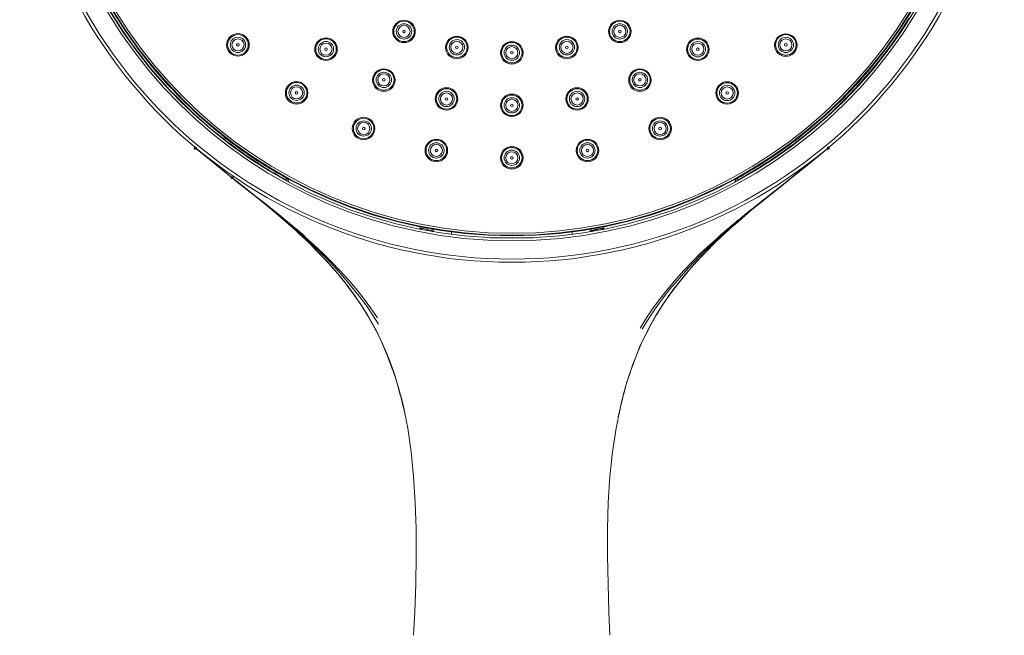
# Model space of a CAD drawing. Units: millimetres. Extents: x 0 to 630, y 0 to 891.
# Drawn here: x 69 to 199, y 458 to 540 of the extents above; entities that cross this region are included whole.
import ezdxf

# ---------------------------------------------------------------- set-up
doc = ezdxf.new("R2010")
doc.units = ezdxf.units.MM
doc.header["$LTSCALE"] = 1.5
doc.layers.add('MODEL', color=7, linetype='Continuous', lineweight=20)

msp = doc.modelspace()

# ---------------------------------------------------------------- hatches: boundary and pattern name
at = {"layer": 'MODEL', "transparency": 33554687}
h = msp.add_hatch(color=256, dxfattribs=at)
h.dxf.hatch_style = 2
h.paths.add_polyline_path([(91.95, 522.51), (91.9, 522.56), (91.87, 522.64), (91.9, 522.72), (91.95, 522.77), (92.06, 522.77), (92.11, 522.72), (92.14, 522.64), (92.11, 522.56), (92.06, 522.51)])
h = msp.add_hatch(color=256, dxfattribs=at)
h.dxf.hatch_style = 2
h.paths.add_polyline_path([(175.49, 522.51), (175.43, 522.56), (175.41, 522.64), (175.43, 522.72), (175.49, 522.77), (175.59, 522.77), (175.64, 522.72), (175.67, 522.64), (175.64, 522.56), (175.59, 522.51)])
h = msp.add_hatch(color=256, dxfattribs=at)
h.dxf.hatch_style = 2
h.paths.add_polyline_path([(96.83, 518.61), (96.77, 518.66), (96.75, 518.74), (96.77, 518.82), (96.83, 518.87), (96.93, 518.87), (96.99, 518.82), (97.01, 518.74), (96.99, 518.66), (96.93, 518.61)])

# ---------------------------------------------------------------- linework, layer by layer
at = {"layer": 'MODEL'}
for p, q in [((80.52, 541.15), (81.55, 539.5)), ((81.55, 539.5), (82.6, 537.88)), ((185.39, 538.53), (186.18, 539.74)), ((184.57, 537.33), (185.39, 538.53)), ((82.6, 537.88), (83.71, 536.28)), ((183.76, 536.15), (184.57, 537.33)), ((83.71, 536.28), (84.89, 534.73)), ((182.89, 534.99), (183.76, 536.15)), ((84.89, 534.73), (86.11, 533.21)), ((181.99, 533.87), (182.89, 534.99)), ((86.11, 533.21), (87.37, 531.74)), ((181.07, 532.74), (181.99, 533.87)), ((87.37, 531.74), (88.66, 530.3)), ((179.17, 530.59), (180.12, 531.66)), ((180.12, 531.66), (181.07, 532.74)), ((88.66, 530.3), (90.03, 528.91)), ((178.17, 529.54), (179.17, 530.59)), ((90.03, 528.91), (91.43, 527.55)), ((177.14, 528.52), (178.17, 529.54)), ((176.12, 527.52), (177.14, 528.52)), ((91.43, 527.55), (92.85, 526.24)), ((173.96, 525.58), (175.04, 526.52)), ((175.04, 526.52), (176.12, 527.52)), ((92.85, 526.24), (94.32, 524.98)), ((172.85, 524.66), (173.96, 525.58)), ((94.32, 524.98), (95.85, 523.77)), ((95.98, 523.95), (95.85, 523.77)), ((96.27, 523.43), (95.85, 523.77)), ((171.72, 523.77), (171.27, 523.43)), ((171.72, 523.77), (171.56, 523.95)), ((171.72, 523.77), (172.85, 524.66)), ((91.87, 522.64), (91.9, 522.72)), ((91.9, 522.72), (91.87, 522.64)), ((91.9, 522.56), (91.87, 522.64)), ((91.87, 522.64), (91.9, 522.57)), ((91.9, 522.72), (91.95, 522.77)), ((91.95, 522.77), (91.9, 522.72)), ((91.9, 522.57), (91.95, 522.51)), ((91.95, 522.51), (91.9, 522.56)), ((91.95, 522.77), (92.06, 522.77)), ((92.06, 522.77), (91.95, 522.77)), ((92.06, 522.51), (91.95, 522.51)), ((91.95, 522.51), (92.06, 522.51)), ((92.01, 522.64), (92.01, 522.67)), ((92.01, 522.67), (94.09, 520.97)), ((94.09, 520.97), (92.01, 522.64)), ((92.06, 522.77), (92.11, 522.72)), ((92.11, 522.72), (92.06, 522.77)), ((92.06, 522.51), (92.11, 522.57)), ((92.11, 522.56), (92.06, 522.51)), ((92.11, 522.72), (92.14, 522.64)), ((92.14, 522.64), (92.11, 522.72)), ((92.14, 522.64), (92.11, 522.56)), ((92.11, 522.57), (92.14, 522.64)), ((175.56, 522.67), (173.48, 520.97)), ((173.48, 520.97), (175.54, 522.64)), ((175.41, 522.64), (175.43, 522.72)), ((175.43, 522.72), (175.41, 522.64)), ((175.43, 522.56), (175.41, 522.64)), ((175.41, 522.64), (175.43, 522.57)), ((175.43, 522.72), (175.49, 522.77)), ((175.49, 522.77), (175.43, 522.72)), ((175.43, 522.57), (175.49, 522.51)), ((175.49, 522.51), (175.43, 522.56)), ((175.49, 522.77), (175.59, 522.77)), ((175.59, 522.77), (175.49, 522.77)), ((175.59, 522.51), (175.49, 522.51)), ((175.49, 522.51), (175.59, 522.51)), ((175.54, 522.64), (175.56, 522.67)), ((175.59, 522.77), (175.64, 522.72)), ((175.64, 522.72), (175.59, 522.77)), ((175.59, 522.51), (175.64, 522.57)), ((175.64, 522.56), (175.59, 522.51)), ((175.64, 522.72), (175.67, 522.64)), ((175.67, 522.64), (175.64, 522.72)), ((175.67, 522.64), (175.64, 522.56)), ((175.64, 522.57), (175.67, 522.64)), ((94.09, 520.97), (96.75, 518.82)), ((96.88, 518.74), (94.09, 520.97)), ((170.66, 518.74), (173.48, 520.97)), ((170.8, 518.82), (173.48, 520.97)), ((96.75, 518.74), (96.77, 518.82)), ((96.77, 518.82), (96.75, 518.74)), ((96.75, 518.82), (96.88, 518.71)), ((96.77, 518.66), (96.75, 518.74)), ((96.75, 518.74), (96.77, 518.66)), ((96.77, 518.82), (96.83, 518.87)), ((96.83, 518.87), (96.77, 518.82)), ((96.83, 518.61), (96.77, 518.66)), ((96.77, 518.66), (96.83, 518.61)), ((96.83, 518.87), (96.93, 518.87)), ((96.93, 518.87), (96.83, 518.87)), ((96.93, 518.61), (96.83, 518.61)), ((96.83, 518.61), (96.93, 518.61)), ((96.88, 518.74), (97.51, 518.24)), ((97.51, 518.24), (96.88, 518.74)), ((96.88, 518.71), (97.49, 518.21)), ((96.93, 518.87), (96.99, 518.82)), ((96.98, 518.82), (96.93, 518.87)), ((96.99, 518.66), (96.93, 518.61)), ((96.93, 518.61), (96.98, 518.66)), ((97.01, 518.74), (96.98, 518.82)), ((96.98, 518.66), (97.01, 518.74)), ((96.99, 518.82), (97.01, 518.74)), ((97.01, 518.74), (96.99, 518.66)), ((103.91, 518.47), (104.02, 518.68)), ((104.18, 518.55), (104.07, 518.63)), ((104.26, 518.42), (104.18, 518.55)), ((163.32, 518.45), (163.42, 518.58)), ((163.42, 518.58), (163.55, 518.68)), ((163.55, 518.68), (163.66, 518.47)), ((170.66, 518.74), (170.06, 518.24)), ((170.06, 518.24), (170.66, 518.74)), ((170.69, 518.71), (170.06, 518.21)), ((170.8, 518.82), (170.69, 518.71)), ((97.49, 518.21), (100.28, 516.01)), ((99.51, 516.67), (97.51, 518.24)), ((103.91, 518.47), (103.91, 518.45)), ((103.99, 518.4), (103.91, 518.47)), ((103.91, 518.45), (103.91, 518.42)), ((104.02, 518.34), (103.91, 518.45)), ((104.04, 518.29), (103.99, 518.4)), ((104.31, 518.29), (104.26, 518.42)), ((104.31, 518.16), (104.31, 518.29)), ((163.24, 518.16), (163.26, 518.32)), ((163.26, 518.32), (163.32, 518.45)), ((163.47, 518.32), (163.66, 518.42)), ((163.53, 518.29), (163.58, 518.4)), ((163.53, 518.32), (163.58, 518.4)), ((163.58, 518.4), (163.66, 518.47)), ((163.58, 518.4), (163.66, 518.45)), ((163.66, 518.42), (163.66, 518.47)), ((170.06, 518.21), (167.29, 516.01)), ((168.06, 516.67), (170.06, 518.24)), ((100.17, 516.14), (99.51, 516.67)), ((100.86, 515.59), (100.17, 516.14)), ((100.28, 516.01), (102.28, 514.36)), ((167.29, 516.01), (165.29, 514.36)), ((167.37, 516.14), (166.69, 515.59)), ((168.06, 516.67), (167.37, 516.14)), ((103.12, 513.73), (100.86, 515.59)), ((103.02, 513.86), (100.86, 515.59)), ((166.71, 515.59), (164.5, 513.83)), ((166.71, 515.59), (164.53, 513.81)), ((102.28, 514.36), (104.26, 512.65)), ((103.89, 513.15), (103.02, 513.86)), ((165.29, 514.36), (163.32, 512.65)), ((104.26, 512.65), (104.52, 512.42)), ((104.52, 512.42), (105.05, 511.97)), ((121.64, 512.1), (121.64, 511.95)), ((121.75, 511.92), (121.64, 512.1)), ((121.9, 511.92), (121.64, 512.1)), ((145.45, 512), (145.64, 512.05)), ((145.9, 512.1), (145.59, 511.89)), ((145.64, 512.05), (145.9, 512.1)), ((145.8, 511.89), (145.9, 512.1)), ((145.93, 511.92), (145.9, 512.1)), ((162.52, 511.97), (163.05, 512.42)), ((163.32, 512.65), (163.05, 512.42)), ((105.05, 511.97), (105.76, 511.29)), ((105.76, 511.29), (106.49, 510.61)), ((107.5, 509.85), (106.39, 510.87)), ((107.65, 509.87), (106.47, 510.95)), ((122.06, 511.84), (121.9, 511.92)), ((122.27, 511.97), (122.56, 511.92)), ((122.56, 511.92), (122.54, 511.76)), ((122.93, 511.82), (122.64, 511.89)), ((123.22, 511.68), (122.93, 511.82)), ((123.41, 511.92), (123.41, 511.61)), ((125.8, 511.55), (125.8, 511.24)), ((130.89, 510.79), (136.66, 510.79)), ((141.74, 511.58), (141.74, 511.24)), ((144.11, 511.92), (144.11, 511.58)), ((145.19, 511.95), (145.01, 511.92)), ((145.03, 511.76), (145.01, 511.92)), ((145.59, 511.89), (145.48, 511.84)), ((161.1, 510.95), (159.92, 509.87)), ((161.18, 510.87), (160, 509.8)), ((161.05, 510.61), (161.79, 511.29)), ((161.79, 511.29), (162.52, 511.97)), ((106.49, 510.61), (107.23, 509.9)), ((107.21, 509.93), (107.26, 509.87)), ((107.23, 509.9), (107.97, 509.14)), ((107.39, 509.74), (107.47, 509.64)), ((107.39, 509.74), (107.47, 509.64)), ((107.47, 509.64), (108.5, 508.62)), ((108.6, 508.77), (107.5, 509.85)), ((108.84, 508.77), (107.65, 509.87)), ((159.92, 509.87), (158.73, 508.8)), ((160, 509.8), (158.86, 508.69)), ((160.07, 509.64), (159.07, 508.62)), ((159.6, 509.14), (160.34, 509.9)), ((160.07, 509.64), (160.18, 509.74)), ((160.18, 509.74), (160.07, 509.64)), ((160.34, 509.9), (161.05, 510.61)), ((107.97, 509.14), (108.71, 508.38)), ((108.5, 508.62), (109.47, 507.57)), ((109.66, 507.7), (108.6, 508.77)), ((108.71, 508.38), (109.44, 507.62)), ((109.97, 507.65), (108.84, 508.77)), ((158.73, 508.8), (157.6, 507.67)), ((158.86, 508.69), (157.76, 507.54)), ((159.07, 508.62), (158.07, 507.57)), ((158.13, 507.62), (158.86, 508.38)), ((158.86, 508.38), (159.6, 509.14)), ((109.44, 507.62), (110.16, 506.81)), ((109.47, 507.57), (110.45, 506.49)), ((110.68, 506.6), (109.66, 507.7)), ((111.08, 506.49), (109.97, 507.65)), ((110.16, 506.81), (110.87, 505.99)), ((157.6, 507.67), (156.49, 506.49)), ((157.76, 507.54), (156.68, 506.39)), ((156.7, 505.99), (157.41, 506.81)), ((158.07, 507.57), (157.12, 506.49)), ((157.41, 506.81), (158.13, 507.62)), ((110.45, 506.49), (111.37, 505.36)), ((111.71, 505.47), (110.68, 506.6)), ((110.87, 505.99), (111.55, 505.16)), ((112.16, 505.31), (111.08, 506.49)), ((156.49, 506.49), (155.41, 505.31)), ((156.68, 506.39), (155.62, 505.18)), ((156.02, 505.16), (156.7, 505.99)), ((157.12, 506.49), (156.2, 505.36)), ((111.37, 505.36), (112.26, 504.24)), ((111.55, 505.16), (112.24, 504.26)), ((112.68, 504.29), (111.71, 505.47)), ((113.19, 504.11), (112.16, 505.31)), ((112.24, 504.26), (112.9, 503.37)), ((112.26, 504.24), (113.11, 503.08)), ((113.61, 503.11), (112.68, 504.29)), ((155.41, 505.31), (154.39, 504.11)), ((155.31, 504.24), (154.44, 503.08)), ((155.62, 505.18), (154.6, 503.98)), ((154.67, 503.37), (155.33, 504.26)), ((156.2, 505.36), (155.31, 504.24)), ((155.33, 504.26), (156.02, 505.16)), ((112.9, 503.37), (113.53, 502.45)), ((113.11, 503.08), (113.92, 501.88)), ((114.19, 502.85), (113.19, 504.11)), ((114.53, 501.9), (113.61, 503.11)), ((154.39, 504.11), (153.38, 502.85)), ((154.6, 503.98), (153.62, 502.72)), ((154.44, 503.08), (153.62, 501.88)), ((154.02, 502.45), (154.67, 503.37)), ((113.53, 502.45), (114.16, 501.51)), ((113.92, 501.88), (114.69, 500.65)), ((115.11, 501.56), (114.19, 502.85)), ((115.37, 500.65), (114.53, 501.9)), ((153.38, 502.85), (152.44, 501.56)), ((153.62, 502.72), (152.7, 501.43)), ((153.62, 501.88), (152.86, 500.65)), ((153.38, 501.51), (154.02, 502.45)), ((114.16, 501.51), (114.77, 500.54)), ((114.69, 500.65), (115.4, 499.41)), ((114.77, 500.54), (115.35, 499.54)), ((116.03, 500.23), (115.11, 501.56)), ((116.19, 499.39), (115.37, 500.65)), ((152.44, 501.56), (151.54, 500.25)), ((152.7, 501.43), (151.83, 500.09)), ((152.86, 500.65), (152.15, 499.41)), ((152.22, 499.54), (152.8, 500.54)), ((152.8, 500.54), (153.38, 501.51)), ((115.35, 499.54), (115.9, 498.5)), ((115.4, 499.41), (116.08, 498.13)), ((151.54, 500.25), (150.7, 498.89)), ((151.83, 500.09), (150.99, 498.76)), ((152.15, 499.41), (151.49, 498.13)), ((151.67, 498.5), (152.22, 499.54)), ((115.9, 498.5), (116.4, 497.45)), ((116.08, 498.13), (116.69, 496.82)), ((151.49, 498.13), (150.86, 496.82)), ((151.14, 497.45), (151.67, 498.5)), ((116.4, 497.45), (116.9, 496.35)), ((116.69, 496.82), (117.27, 495.51)), ((150.86, 496.82), (150.3, 495.51)), ((150.64, 496.35), (151.14, 497.45)), ((116.9, 496.35), (117.37, 495.19)), ((117.27, 495.51), (117.8, 494.17)), ((117.37, 495.19), (117.82, 494.01)), ((149.72, 494.01), (150.17, 495.19)), ((150.3, 495.51), (149.78, 494.14)), ((150.17, 495.19), (150.64, 496.35)), ((117.8, 494.17), (118.27, 492.81)), ((117.82, 494.01), (118.24, 492.83)), ((149.78, 494.14), (149.3, 492.81)), ((149.33, 492.83), (149.72, 494.01)), ((118.24, 492.83), (118.64, 491.6)), ((118.27, 492.81), (118.69, 491.42)), ((149.3, 492.81), (148.88, 491.42)), ((148.93, 491.6), (149.33, 492.83)), ((118.64, 491.6), (118.98, 490.37)), ((118.69, 491.42), (119.06, 490.03)), ((148.88, 491.42), (148.48, 490.03)), ((148.59, 490.37), (148.93, 491.6)), ((118.98, 490.37), (119.09, 489.97)), ((119.09, 489.97), (119.06, 490.03)), ((119.06, 490.03), (119.09, 489.97)), ((119.24, 489.34), (119.09, 489.97)), ((148.46, 489.97), (148.33, 489.34)), ((148.46, 489.97), (148.59, 490.37)), ((148.46, 489.97), (148.48, 490.03)), ((148.48, 490.03), (148.46, 489.97)), ((119.4, 488.66), (119.24, 489.34)), ((119.59, 487.93), (119.4, 488.66)), ((148.14, 488.66), (147.98, 487.93)), ((148.33, 489.34), (148.14, 488.66)), ((119.74, 487.17), (119.59, 487.93)), ((147.98, 487.93), (147.83, 487.17)), ((119.77, 487.06), (119.74, 487.17)), ((119.77, 487.06), (119.82, 486.75)), ((119.82, 486.75), (120.03, 485.67)), ((147.54, 485.67), (147.75, 486.75)), ((147.8, 487.06), (147.75, 486.75)), ((147.83, 487.17), (147.8, 487.06)), ((120.03, 485.67), (120.48, 482.53)), ((147.06, 482.53), (147.54, 485.67)), ((120.48, 482.53), (120.82, 479.28)), ((146.72, 479.28), (147.06, 482.53)), ((120.82, 479.28), (121.04, 475.87)), ((146.51, 475.87), (146.72, 479.28)), ((121.04, 475.87), (121.14, 472.38)), ((146.4, 472.38), (146.51, 475.87)), ((121.14, 472.38), (121.17, 468.79)), ((146.4, 468.79), (146.4, 472.38)), ((121.17, 468.79), (121.09, 465.12)), ((146.48, 465.12), (146.4, 468.79)), ((121.09, 465.12), (120.96, 461.39)), ((146.59, 461.39), (146.48, 465.12)), ((120.96, 461.39), (120.82, 458.33)), ((146.72, 458.33), (146.59, 461.39))]:
    msp.add_line(p, q, dxfattribs=at)
for points in [[(198.77, 572.24), (198.77, 607.95), (169.68, 636.91), (133.8, 636.91), (97.91, 636.91), (68.82, 607.95), (68.82, 572.24), (68.82, 536.52), (97.91, 507.57), (133.8, 507.57), (169.68, 507.57), (198.77, 536.52), (198.77, 572.24)], [(198.35, 572.24), (198.35, 607.72), (169.45, 636.49), (133.8, 636.49), (98.15, 636.49), (69.25, 607.72), (69.25, 572.24), (69.25, 536.75), (98.15, 507.99), (133.8, 507.99), (169.45, 507.99), (198.35, 536.75), (198.35, 572.24)], [(195.93, 572.24), (195.93, 606.39), (168.11, 634.08), (133.8, 634.08), (99.49, 634.08), (71.67, 606.39), (71.67, 572.24), (71.67, 538.09), (99.49, 510.4), (133.8, 510.4), (168.11, 510.4), (195.93, 538.09), (195.93, 572.24)], [(195.61, 572.24), (195.61, 606.2), (167.94, 633.74), (133.8, 633.74), (99.66, 633.74), (71.99, 606.2), (71.99, 572.24), (71.99, 538.27), (99.66, 510.74), (133.8, 510.74), (167.94, 510.74), (195.61, 538.27), (195.61, 572.24)], [(195.27, 572.24), (195.27, 606.03), (167.75, 633.42), (133.8, 633.42), (99.85, 633.42), (72.33, 606.03), (72.33, 572.24), (72.33, 538.45), (99.85, 511.05), (133.8, 511.05), (167.75, 511.05), (195.27, 538.45), (195.27, 572.24)], [(195.19, 572.24), (195.19, 605.99), (167.7, 633.34), (133.8, 633.34), (99.89, 633.34), (72.41, 605.99), (72.41, 572.24), (72.41, 538.49), (99.89, 511.13), (133.8, 511.13), (167.7, 511.13), (195.19, 538.49), (195.19, 572.24)], [(194.93, 572.24), (194.93, 605.84), (167.56, 633.08), (133.8, 633.08), (100.04, 633.08), (72.67, 605.84), (72.67, 572.24), (72.67, 538.64), (100.04, 511.4), (133.8, 511.4), (167.56, 511.4), (194.93, 538.64), (194.93, 572.24)], [(121.04, 538.05), (121.04, 538.87), (120.37, 539.53), (119.55, 539.53), (118.73, 539.53), (118.06, 538.87), (118.06, 538.05), (118.06, 537.23), (118.73, 536.57), (119.55, 536.57), (120.37, 536.57), (121.04, 537.23), (121.04, 538.05)], [(120.9, 538.05), (120.9, 538.79), (120.3, 539.4), (119.55, 539.4), (118.8, 539.4), (118.19, 538.79), (118.19, 538.05), (118.19, 537.3), (118.8, 536.7), (119.55, 536.7), (120.3, 536.7), (120.9, 537.3), (120.9, 538.05)], [(149.51, 538.05), (149.51, 538.87), (148.85, 539.53), (148.02, 539.53), (147.2, 539.53), (146.53, 538.87), (146.53, 538.05), (146.53, 537.23), (147.2, 536.57), (148.02, 536.57), (148.85, 536.57), (149.51, 537.23), (149.51, 538.05)], [(149.38, 538.05), (149.38, 538.79), (148.77, 539.4), (148.02, 539.4), (147.27, 539.4), (146.67, 538.79), (146.67, 538.05), (146.67, 537.3), (147.27, 536.7), (148.02, 536.7), (148.77, 536.7), (149.38, 537.3), (149.38, 538.05)], [(120.56, 538.05), (120.56, 538.61), (120.11, 539.06), (119.55, 539.06), (118.99, 539.06), (118.53, 538.61), (118.53, 538.05), (118.53, 537.49), (118.99, 537.04), (119.55, 537.04), (120.11, 537.04), (120.56, 537.49), (120.56, 538.05)], [(120.35, 538.05), (120.35, 538.49), (119.99, 538.85), (119.55, 538.85), (119.1, 538.85), (118.74, 538.49), (118.74, 538.05), (118.74, 537.61), (119.1, 537.25), (119.55, 537.25), (119.99, 537.25), (120.35, 537.61), (120.35, 538.05)], [(119.72, 538.05), (119.72, 538.14), (119.64, 538.22), (119.55, 538.22), (119.45, 538.22), (119.38, 538.14), (119.38, 538.05), (119.38, 537.95), (119.45, 537.88), (119.55, 537.88), (119.64, 537.88), (119.72, 537.95), (119.72, 538.05)], [(149.04, 538.05), (149.04, 538.61), (148.58, 539.06), (148.02, 539.06), (147.46, 539.06), (147.01, 538.61), (147.01, 538.05), (147.01, 537.49), (147.46, 537.04), (148.02, 537.04), (148.58, 537.04), (149.04, 537.49), (149.04, 538.05)], [(148.83, 538.05), (148.83, 538.49), (148.47, 538.85), (148.02, 538.85), (147.58, 538.85), (147.22, 538.49), (147.22, 538.05), (147.22, 537.61), (147.58, 537.25), (148.02, 537.25), (148.47, 537.25), (148.83, 537.61), (148.83, 538.05)], [(148.19, 538.05), (148.19, 538.14), (148.12, 538.22), (148.02, 538.22), (147.93, 538.22), (147.85, 538.14), (147.85, 538.05), (147.85, 537.95), (147.93, 537.88), (148.02, 537.88), (148.12, 537.88), (148.19, 537.95), (148.19, 538.05)], [(99.12, 536.26), (99.12, 537.08), (98.45, 537.75), (97.63, 537.75), (96.81, 537.75), (96.14, 537.08), (96.14, 536.26), (96.14, 535.45), (96.81, 534.78), (97.63, 534.78), (98.45, 534.78), (99.12, 535.45), (99.12, 536.26)], [(98.99, 536.26), (98.99, 537.01), (98.38, 537.62), (97.63, 537.62), (96.88, 537.62), (96.27, 537.01), (96.27, 536.26), (96.27, 535.52), (96.88, 534.91), (97.63, 534.91), (98.38, 534.91), (98.99, 535.52), (98.99, 536.26)], [(98.64, 536.26), (98.64, 536.82), (98.19, 537.27), (97.63, 537.27), (97.07, 537.27), (96.62, 536.82), (96.62, 536.26), (96.62, 535.71), (97.07, 535.26), (97.63, 535.26), (98.19, 535.26), (98.64, 535.71), (98.64, 536.26)], [(98.43, 536.26), (98.43, 536.71), (98.07, 537.06), (97.63, 537.06), (97.19, 537.06), (96.83, 536.71), (96.83, 536.26), (96.83, 535.82), (97.19, 535.47), (97.63, 535.47), (98.07, 535.47), (98.43, 535.82), (98.43, 536.26)], [(110.74, 535.69), (110.74, 536.51), (110.07, 537.17), (109.25, 537.17), (108.43, 537.17), (107.76, 536.51), (107.76, 535.69), (107.76, 534.87), (108.43, 534.21), (109.25, 534.21), (110.07, 534.21), (110.74, 534.87), (110.74, 535.69)], [(110.6, 535.71), (110.6, 536.46), (110, 537.06), (109.25, 537.06), (108.5, 537.06), (107.89, 536.46), (107.89, 535.71), (107.89, 534.97), (108.5, 534.36), (109.25, 534.36), (110, 534.36), (110.6, 534.97), (110.6, 535.71)], [(110.26, 535.71), (110.26, 536.27), (109.81, 536.72), (109.25, 536.72), (108.69, 536.72), (108.23, 536.27), (108.23, 535.71), (108.23, 535.16), (108.69, 534.7), (109.25, 534.7), (109.81, 534.7), (110.26, 535.16), (110.26, 535.71)], [(128.02, 535.92), (128.02, 536.74), (127.35, 537.41), (126.53, 537.41), (125.71, 537.41), (125.04, 536.74), (125.04, 535.92), (125.04, 535.11), (125.71, 534.44), (126.53, 534.44), (127.35, 534.44), (128.02, 535.11), (128.02, 535.92)], [(127.88, 535.95), (127.88, 536.7), (127.28, 537.3), (126.53, 537.3), (125.78, 537.3), (125.17, 536.7), (125.17, 535.95), (125.17, 535.2), (125.78, 534.6), (126.53, 534.6), (127.28, 534.6), (127.88, 535.2), (127.88, 535.95)], [(127.54, 535.95), (127.54, 536.51), (127.09, 536.96), (126.53, 536.96), (125.97, 536.96), (125.51, 536.51), (125.51, 535.95), (125.51, 535.39), (125.97, 534.94), (126.53, 534.94), (127.09, 534.94), (127.54, 535.39), (127.54, 535.95)], [(127.33, 535.95), (127.33, 536.39), (126.97, 536.75), (126.53, 536.75), (126.08, 536.75), (125.72, 536.39), (125.72, 535.95), (125.72, 535.51), (126.08, 535.15), (126.53, 535.15), (126.97, 535.15), (127.33, 535.51), (127.33, 535.95)], [(135.26, 535.22), (135.26, 536.03), (134.59, 536.7), (133.77, 536.7), (132.95, 536.7), (132.28, 536.03), (132.28, 535.22), (132.28, 534.4), (132.95, 533.73), (133.77, 533.73), (134.59, 533.73), (135.26, 534.4), (135.26, 535.22)], [(142.53, 535.92), (142.53, 536.74), (141.86, 537.41), (141.04, 537.41), (140.22, 537.41), (139.55, 536.74), (139.55, 535.92), (139.55, 535.11), (140.22, 534.44), (141.04, 534.44), (141.86, 534.44), (142.53, 535.11), (142.53, 535.92)], [(142.4, 535.95), (142.4, 536.7), (141.79, 537.3), (141.04, 537.3), (140.29, 537.3), (139.69, 536.7), (139.69, 535.95), (139.69, 535.2), (140.29, 534.6), (141.04, 534.6), (141.79, 534.6), (142.4, 535.2), (142.4, 535.95)], [(142.06, 535.95), (142.06, 536.51), (141.6, 536.96), (141.04, 536.96), (140.48, 536.96), (140.03, 536.51), (140.03, 535.95), (140.03, 535.39), (140.48, 534.94), (141.04, 534.94), (141.6, 534.94), (142.06, 535.39), (142.06, 535.95)], [(141.85, 535.95), (141.85, 536.39), (141.49, 536.75), (141.04, 536.75), (140.6, 536.75), (140.24, 536.39), (140.24, 535.95), (140.24, 535.51), (140.6, 535.15), (141.04, 535.15), (141.49, 535.15), (141.85, 535.51), (141.85, 535.95)], [(159.81, 535.69), (159.81, 536.51), (159.15, 537.17), (158.32, 537.17), (157.5, 537.17), (156.83, 536.51), (156.83, 535.69), (156.83, 534.87), (157.5, 534.21), (158.32, 534.21), (159.15, 534.21), (159.81, 534.87), (159.81, 535.69)], [(159.68, 535.69), (159.68, 536.43), (159.07, 537.04), (158.32, 537.04), (157.57, 537.04), (156.97, 536.43), (156.97, 535.69), (156.97, 534.94), (157.57, 534.34), (158.32, 534.34), (159.07, 534.34), (159.68, 534.94), (159.68, 535.69)], [(159.34, 535.69), (159.34, 536.25), (158.88, 536.7), (158.32, 536.7), (157.76, 536.7), (157.31, 536.25), (157.31, 535.69), (157.31, 535.13), (157.76, 534.68), (158.32, 534.68), (158.88, 534.68), (159.34, 535.13), (159.34, 535.69)], [(171.43, 536.24), (171.43, 537.06), (170.76, 537.72), (169.94, 537.72), (169.12, 537.72), (168.45, 537.06), (168.45, 536.24), (168.45, 535.42), (169.12, 534.76), (169.94, 534.76), (170.76, 534.76), (171.43, 535.42), (171.43, 536.24)], [(171.3, 536.26), (171.3, 537.01), (170.69, 537.62), (169.94, 537.62), (169.19, 537.62), (168.58, 537.01), (168.58, 536.26), (168.58, 535.52), (169.19, 534.91), (169.94, 534.91), (170.69, 534.91), (171.3, 535.52), (171.3, 536.26)], [(170.95, 536.26), (170.95, 536.82), (170.5, 537.27), (169.94, 537.27), (169.38, 537.27), (168.93, 536.82), (168.93, 536.26), (168.93, 535.71), (169.38, 535.26), (169.94, 535.26), (170.5, 535.26), (170.95, 535.71), (170.95, 536.26)], [(170.74, 536.26), (170.74, 536.71), (170.38, 537.06), (169.94, 537.06), (169.5, 537.06), (169.14, 536.71), (169.14, 536.26), (169.14, 535.82), (169.5, 535.47), (169.94, 535.47), (170.38, 535.47), (170.74, 535.82), (170.74, 536.26)], [(97.8, 536.26), (97.8, 536.36), (97.73, 536.44), (97.63, 536.44), (97.54, 536.44), (97.46, 536.36), (97.46, 536.26), (97.46, 536.17), (97.54, 536.09), (97.63, 536.09), (97.73, 536.09), (97.8, 536.17), (97.8, 536.26)], [(110.05, 535.71), (110.05, 536.16), (109.69, 536.51), (109.25, 536.51), (108.8, 536.51), (108.44, 536.16), (108.44, 535.71), (108.44, 535.27), (108.8, 534.91), (109.25, 534.91), (109.69, 534.91), (110.05, 535.27), (110.05, 535.71)], [(109.42, 535.71), (109.42, 535.81), (109.34, 535.88), (109.25, 535.88), (109.15, 535.88), (109.08, 535.81), (109.08, 535.71), (109.08, 535.62), (109.15, 535.54), (109.25, 535.54), (109.34, 535.54), (109.42, 535.62), (109.42, 535.71)], [(126.7, 535.95), (126.7, 536.04), (126.62, 536.12), (126.53, 536.12), (126.43, 536.12), (126.36, 536.04), (126.36, 535.95), (126.36, 535.86), (126.43, 535.78), (126.53, 535.78), (126.62, 535.78), (126.7, 535.86), (126.7, 535.95)], [(135.13, 535.24), (135.13, 535.99), (134.52, 536.59), (133.77, 536.59), (133.02, 536.59), (132.42, 535.99), (132.42, 535.24), (132.42, 534.5), (133.02, 533.89), (133.77, 533.89), (134.52, 533.89), (135.13, 534.5), (135.13, 535.24)], [(134.79, 535.24), (134.79, 535.8), (134.33, 536.25), (133.77, 536.25), (133.21, 536.25), (132.76, 535.8), (132.76, 535.24), (132.76, 534.68), (133.21, 534.23), (133.77, 534.23), (134.33, 534.23), (134.79, 534.68), (134.79, 535.24)], [(134.58, 535.24), (134.58, 535.68), (134.22, 536.04), (133.77, 536.04), (133.33, 536.04), (132.97, 535.68), (132.97, 535.24), (132.97, 534.8), (133.33, 534.44), (133.77, 534.44), (134.22, 534.44), (134.58, 534.8), (134.58, 535.24)], [(133.94, 535.24), (133.94, 535.34), (133.87, 535.41), (133.77, 535.41), (133.68, 535.41), (133.6, 535.34), (133.6, 535.24), (133.6, 535.15), (133.68, 535.07), (133.77, 535.07), (133.87, 535.07), (133.94, 535.15), (133.94, 535.24)], [(141.21, 535.95), (141.21, 536.04), (141.14, 536.12), (141.04, 536.12), (140.95, 536.12), (140.87, 536.04), (140.87, 535.95), (140.87, 535.86), (140.95, 535.78), (141.04, 535.78), (141.14, 535.78), (141.21, 535.86), (141.21, 535.95)], [(159.13, 535.69), (159.13, 536.13), (158.77, 536.49), (158.32, 536.49), (157.88, 536.49), (157.52, 536.13), (157.52, 535.69), (157.52, 535.25), (157.88, 534.89), (158.32, 534.89), (158.77, 534.89), (159.13, 535.25), (159.13, 535.69)], [(158.49, 535.69), (158.49, 535.78), (158.42, 535.86), (158.32, 535.86), (158.23, 535.86), (158.15, 535.78), (158.15, 535.69), (158.15, 535.59), (158.23, 535.52), (158.32, 535.52), (158.42, 535.52), (158.49, 535.59), (158.49, 535.69)], [(170.11, 536.26), (170.11, 536.36), (170.04, 536.44), (169.94, 536.44), (169.85, 536.44), (169.77, 536.36), (169.77, 536.26), (169.77, 536.17), (169.85, 536.09), (169.94, 536.09), (170.04, 536.09), (170.11, 536.17), (170.11, 536.26)], [(118.37, 531.62), (118.37, 532.44), (117.71, 533.11), (116.89, 533.11), (116.06, 533.11), (115.4, 532.44), (115.4, 531.62), (115.4, 530.81), (116.06, 530.14), (116.89, 530.14), (117.71, 530.14), (118.37, 530.81), (118.37, 531.62)], [(118.24, 531.65), (118.24, 532.4), (117.64, 533), (116.89, 533), (116.14, 533), (115.53, 532.4), (115.53, 531.65), (115.53, 530.9), (116.14, 530.3), (116.89, 530.3), (117.64, 530.3), (118.24, 530.9), (118.24, 531.65)], [(152.17, 531.62), (152.17, 532.44), (151.51, 533.11), (150.68, 533.11), (149.86, 533.11), (149.2, 532.44), (149.2, 531.62), (149.2, 530.81), (149.86, 530.14), (150.68, 530.14), (151.51, 530.14), (152.17, 530.81), (152.17, 531.62)], [(152.04, 531.65), (152.04, 532.4), (151.43, 533), (150.68, 533), (149.93, 533), (149.33, 532.4), (149.33, 531.65), (149.33, 530.9), (149.93, 530.3), (150.68, 530.3), (151.43, 530.3), (152.04, 530.9), (152.04, 531.65)], [(117.9, 531.65), (117.9, 532.21), (117.45, 532.66), (116.89, 532.66), (116.33, 532.66), (115.87, 532.21), (115.87, 531.65), (115.87, 531.09), (116.33, 530.64), (116.89, 530.64), (117.45, 530.64), (117.9, 531.09), (117.9, 531.65)], [(117.69, 531.65), (117.69, 532.09), (117.33, 532.45), (116.89, 532.45), (116.44, 532.45), (116.08, 532.09), (116.08, 531.65), (116.08, 531.21), (116.44, 530.85), (116.89, 530.85), (117.33, 530.85), (117.69, 531.21), (117.69, 531.65)], [(117.06, 531.65), (117.06, 531.74), (116.98, 531.82), (116.89, 531.82), (116.79, 531.82), (116.72, 531.74), (116.72, 531.65), (116.72, 531.56), (116.79, 531.48), (116.89, 531.48), (116.98, 531.48), (117.06, 531.56), (117.06, 531.65)], [(151.7, 531.65), (151.7, 532.21), (151.24, 532.66), (150.68, 532.66), (150.12, 532.66), (149.67, 532.21), (149.67, 531.65), (149.67, 531.09), (150.12, 530.64), (150.68, 530.64), (151.24, 530.64), (151.7, 531.09), (151.7, 531.65)], [(151.49, 531.65), (151.49, 532.09), (151.13, 532.45), (150.68, 532.45), (150.24, 532.45), (149.88, 532.09), (149.88, 531.65), (149.88, 531.21), (150.24, 530.85), (150.68, 530.85), (151.13, 530.85), (151.49, 531.21), (151.49, 531.65)], [(150.86, 531.65), (150.86, 531.74), (150.78, 531.82), (150.68, 531.82), (150.59, 531.82), (150.51, 531.74), (150.51, 531.65), (150.51, 531.56), (150.59, 531.48), (150.68, 531.48), (150.78, 531.48), (150.86, 531.56), (150.86, 531.65)], [(106.86, 529.92), (106.86, 530.74), (106.2, 531.4), (105.37, 531.4), (104.55, 531.4), (103.89, 530.74), (103.89, 529.92), (103.89, 529.1), (104.55, 528.44), (105.37, 528.44), (106.2, 528.44), (106.86, 529.1), (106.86, 529.92)], [(106.73, 529.95), (106.73, 530.69), (106.12, 531.3), (105.37, 531.3), (104.63, 531.3), (104.02, 530.69), (104.02, 529.95), (104.02, 529.2), (104.63, 528.6), (105.37, 528.6), (106.12, 528.6), (106.73, 529.2), (106.73, 529.95)], [(106.39, 529.95), (106.39, 530.5), (105.94, 530.96), (105.37, 530.96), (104.81, 530.96), (104.36, 530.5), (104.36, 529.95), (104.36, 529.39), (104.81, 528.94), (105.37, 528.94), (105.94, 528.94), (106.39, 529.39), (106.39, 529.95)], [(106.18, 529.95), (106.18, 530.39), (105.82, 530.75), (105.37, 530.75), (104.93, 530.75), (104.57, 530.39), (104.57, 529.95), (104.57, 529.5), (104.93, 529.15), (105.37, 529.15), (105.82, 529.15), (106.18, 529.5), (106.18, 529.95)], [(126.65, 529.13), (126.65, 529.95), (125.98, 530.61), (125.16, 530.61), (124.34, 530.61), (123.67, 529.95), (123.67, 529.13), (123.67, 528.31), (124.34, 527.65), (125.16, 527.65), (125.98, 527.65), (126.65, 528.31), (126.65, 529.13)], [(126.51, 529.13), (126.51, 529.88), (125.91, 530.48), (125.16, 530.48), (124.41, 530.48), (123.8, 529.88), (123.8, 529.13), (123.8, 528.39), (124.41, 527.78), (125.16, 527.78), (125.91, 527.78), (126.51, 528.39), (126.51, 529.13)], [(143.87, 529.13), (143.87, 529.95), (143.21, 530.61), (142.39, 530.61), (141.56, 530.61), (140.9, 529.95), (140.9, 529.13), (140.9, 528.31), (141.56, 527.65), (142.39, 527.65), (143.21, 527.65), (143.87, 528.31), (143.87, 529.13)], [(143.74, 529.13), (143.74, 529.88), (143.14, 530.48), (142.39, 530.48), (141.64, 530.48), (141.03, 529.88), (141.03, 529.13), (141.03, 528.39), (141.64, 527.78), (142.39, 527.78), (143.14, 527.78), (143.74, 528.39), (143.74, 529.13)], [(163.68, 529.92), (163.68, 530.74), (163.02, 531.4), (162.2, 531.4), (161.37, 531.4), (160.71, 530.74), (160.71, 529.92), (160.71, 529.1), (161.37, 528.44), (162.2, 528.44), (163.02, 528.44), (163.68, 529.1), (163.68, 529.92)], [(163.55, 529.92), (163.55, 530.67), (162.94, 531.27), (162.2, 531.27), (161.45, 531.27), (160.84, 530.67), (160.84, 529.92), (160.84, 529.17), (161.45, 528.57), (162.2, 528.57), (162.94, 528.57), (163.55, 529.17), (163.55, 529.92)], [(163.21, 529.92), (163.21, 530.48), (162.76, 530.93), (162.2, 530.93), (161.64, 530.93), (161.18, 530.48), (161.18, 529.92), (161.18, 529.36), (161.64, 528.91), (162.2, 528.91), (162.76, 528.91), (163.21, 529.36), (163.21, 529.92)], [(163, 529.92), (163, 530.36), (162.64, 530.72), (162.2, 530.72), (161.75, 530.72), (161.39, 530.36), (161.39, 529.92), (161.39, 529.48), (161.75, 529.12), (162.2, 529.12), (162.64, 529.12), (163, 529.48), (163, 529.92)], [(105.55, 529.95), (105.55, 530.04), (105.47, 530.12), (105.37, 530.12), (105.28, 530.12), (105.2, 530.04), (105.2, 529.95), (105.2, 529.85), (105.28, 529.78), (105.37, 529.78), (105.47, 529.78), (105.55, 529.85), (105.55, 529.95)], [(126.17, 529.13), (126.17, 529.69), (125.72, 530.14), (125.16, 530.14), (124.6, 530.14), (124.14, 529.69), (124.14, 529.13), (124.14, 528.58), (124.6, 528.12), (125.16, 528.12), (125.72, 528.12), (126.17, 528.58), (126.17, 529.13)], [(125.96, 529.13), (125.96, 529.57), (125.6, 529.93), (125.16, 529.93), (124.71, 529.93), (124.35, 529.57), (124.35, 529.13), (124.35, 528.69), (124.71, 528.33), (125.16, 528.33), (125.6, 528.33), (125.96, 528.69), (125.96, 529.13)], [(125.33, 529.13), (125.33, 529.23), (125.25, 529.3), (125.16, 529.3), (125.06, 529.3), (124.99, 529.23), (124.99, 529.13), (124.99, 529.04), (125.06, 528.96), (125.16, 528.96), (125.25, 528.96), (125.33, 529.04), (125.33, 529.13)], [(135.26, 528.29), (135.26, 529.11), (134.59, 529.78), (133.77, 529.78), (132.95, 529.78), (132.28, 529.11), (132.28, 528.29), (132.28, 527.48), (132.95, 526.81), (133.77, 526.81), (134.59, 526.81), (135.26, 527.48), (135.26, 528.29)], [(135.13, 528.29), (135.13, 529.04), (134.52, 529.64), (133.77, 529.64), (133.02, 529.64), (132.42, 529.04), (132.42, 528.29), (132.42, 527.55), (133.02, 526.94), (133.77, 526.94), (134.52, 526.94), (135.13, 527.55), (135.13, 528.29)], [(134.79, 528.29), (134.79, 528.85), (134.33, 529.3), (133.77, 529.3), (133.21, 529.3), (132.76, 528.85), (132.76, 528.29), (132.76, 527.74), (133.21, 527.28), (133.77, 527.28), (134.33, 527.28), (134.79, 527.74), (134.79, 528.29)], [(134.58, 528.29), (134.58, 528.74), (134.22, 529.09), (133.77, 529.09), (133.33, 529.09), (132.97, 528.74), (132.97, 528.29), (132.97, 527.85), (133.33, 527.49), (133.77, 527.49), (134.22, 527.49), (134.58, 527.85), (134.58, 528.29)], [(143.4, 529.13), (143.4, 529.69), (142.95, 530.14), (142.39, 530.14), (141.83, 530.14), (141.37, 529.69), (141.37, 529.13), (141.37, 528.58), (141.83, 528.12), (142.39, 528.12), (142.95, 528.12), (143.4, 528.58), (143.4, 529.13)], [(143.19, 529.13), (143.19, 529.57), (142.83, 529.93), (142.39, 529.93), (141.94, 529.93), (141.58, 529.57), (141.58, 529.13), (141.58, 528.69), (141.94, 528.33), (142.39, 528.33), (142.83, 528.33), (143.19, 528.69), (143.19, 529.13)], [(142.56, 529.13), (142.56, 529.23), (142.48, 529.3), (142.39, 529.3), (142.29, 529.3), (142.21, 529.23), (142.21, 529.13), (142.21, 529.04), (142.29, 528.96), (142.39, 528.96), (142.48, 528.96), (142.56, 529.04), (142.56, 529.13)], [(162.37, 529.92), (162.37, 530.01), (162.29, 530.09), (162.2, 530.09), (162.1, 530.09), (162.02, 530.01), (162.02, 529.92), (162.02, 529.83), (162.1, 529.75), (162.2, 529.75), (162.29, 529.75), (162.37, 529.83), (162.37, 529.92)], [(133.94, 528.29), (133.94, 528.39), (133.87, 528.46), (133.77, 528.46), (133.68, 528.46), (133.6, 528.39), (133.6, 528.29), (133.6, 528.2), (133.68, 528.12), (133.77, 528.12), (133.87, 528.12), (133.94, 528.2), (133.94, 528.29)], [(115.69, 525.23), (115.69, 526.04), (115.02, 526.71), (114.2, 526.71), (113.38, 526.71), (112.71, 526.04), (112.71, 525.23), (112.71, 524.41), (113.38, 523.74), (114.2, 523.74), (115.02, 523.74), (115.69, 524.41), (115.69, 525.23)], [(115.58, 525.23), (115.58, 525.97), (114.97, 526.58), (114.23, 526.58), (113.48, 526.58), (112.87, 525.97), (112.87, 525.23), (112.87, 524.48), (113.48, 523.88), (114.23, 523.88), (114.97, 523.88), (115.58, 524.48), (115.58, 525.23)], [(154.83, 525.23), (154.83, 526.04), (154.17, 526.71), (153.34, 526.71), (152.52, 526.71), (151.86, 526.04), (151.86, 525.23), (151.86, 524.41), (152.52, 523.74), (153.34, 523.74), (154.17, 523.74), (154.83, 524.41), (154.83, 525.23)], [(154.7, 525.23), (154.7, 525.97), (154.09, 526.58), (153.34, 526.58), (152.6, 526.58), (151.99, 525.97), (151.99, 525.23), (151.99, 524.48), (152.6, 523.88), (153.34, 523.88), (154.09, 523.88), (154.7, 524.48), (154.7, 525.23)], [(115.24, 525.23), (115.24, 525.78), (114.79, 526.24), (114.23, 526.24), (113.67, 526.24), (113.21, 525.78), (113.21, 525.23), (113.21, 524.67), (113.67, 524.22), (114.23, 524.22), (114.79, 524.22), (115.24, 524.67), (115.24, 525.23)], [(115.03, 525.23), (115.03, 525.67), (114.67, 526.03), (114.23, 526.03), (113.78, 526.03), (113.42, 525.67), (113.42, 525.23), (113.42, 524.78), (113.78, 524.43), (114.23, 524.43), (114.67, 524.43), (115.03, 524.78), (115.03, 525.23)], [(114.4, 525.23), (114.4, 525.32), (114.32, 525.4), (114.23, 525.4), (114.13, 525.4), (114.05, 525.32), (114.05, 525.23), (114.05, 525.13), (114.13, 525.06), (114.23, 525.06), (114.32, 525.06), (114.4, 525.13), (114.4, 525.23)], [(154.36, 525.23), (154.36, 525.78), (153.9, 526.24), (153.34, 526.24), (152.78, 526.24), (152.33, 525.78), (152.33, 525.23), (152.33, 524.67), (152.78, 524.22), (153.34, 524.22), (153.9, 524.22), (154.36, 524.67), (154.36, 525.23)], [(154.15, 525.23), (154.15, 525.67), (153.79, 526.03), (153.34, 526.03), (152.9, 526.03), (152.54, 525.67), (152.54, 525.23), (152.54, 524.78), (152.9, 524.43), (153.34, 524.43), (153.79, 524.43), (154.15, 524.78), (154.15, 525.23)], [(153.52, 525.23), (153.52, 525.32), (153.44, 525.4), (153.34, 525.4), (153.25, 525.4), (153.17, 525.32), (153.17, 525.23), (153.17, 525.13), (153.25, 525.06), (153.34, 525.06), (153.44, 525.06), (153.52, 525.13), (153.52, 525.23)], [(125.3, 522.32), (125.3, 523.13), (124.64, 523.8), (123.81, 523.8), (122.99, 523.8), (122.33, 523.13), (122.33, 522.32), (122.33, 521.5), (122.99, 520.83), (123.81, 520.83), (124.64, 520.83), (125.3, 521.5), (125.3, 522.32)], [(125.17, 522.34), (125.17, 523.09), (124.56, 523.69), (123.81, 523.69), (123.07, 523.69), (122.46, 523.09), (122.46, 522.34), (122.46, 521.6), (123.07, 520.99), (123.81, 520.99), (124.56, 520.99), (125.17, 521.6), (125.17, 522.34)], [(145.24, 522.32), (145.24, 523.13), (144.58, 523.8), (143.76, 523.8), (142.93, 523.8), (142.27, 523.13), (142.27, 522.32), (142.27, 521.5), (142.93, 520.83), (143.76, 520.83), (144.58, 520.83), (145.24, 521.5), (145.24, 522.32)], [(145.11, 522.34), (145.11, 523.09), (144.5, 523.69), (143.76, 523.69), (143.01, 523.69), (142.4, 523.09), (142.4, 522.34), (142.4, 521.6), (143.01, 520.99), (143.76, 520.99), (144.5, 520.99), (145.11, 521.6), (145.11, 522.34)], [(124.83, 522.34), (124.83, 522.9), (124.37, 523.35), (123.81, 523.35), (123.25, 523.35), (122.8, 522.9), (122.8, 522.34), (122.8, 521.78), (123.25, 521.33), (123.81, 521.33), (124.37, 521.33), (124.83, 521.78), (124.83, 522.34)], [(124.62, 522.34), (124.62, 522.78), (124.26, 523.14), (123.81, 523.14), (123.37, 523.14), (123.01, 522.78), (123.01, 522.34), (123.01, 521.9), (123.37, 521.54), (123.81, 521.54), (124.26, 521.54), (124.62, 521.9), (124.62, 522.34)], [(123.99, 522.34), (123.99, 522.44), (123.91, 522.51), (123.81, 522.51), (123.72, 522.51), (123.64, 522.44), (123.64, 522.34), (123.64, 522.25), (123.72, 522.17), (123.81, 522.17), (123.91, 522.17), (123.99, 522.25), (123.99, 522.34)], [(135.26, 521.35), (135.26, 522.16), (134.59, 522.83), (133.77, 522.83), (132.95, 522.83), (132.28, 522.16), (132.28, 521.35), (132.28, 520.53), (132.95, 519.86), (133.77, 519.86), (134.59, 519.86), (135.26, 520.53), (135.26, 521.35)], [(135.13, 521.37), (135.13, 522.12), (134.52, 522.72), (133.77, 522.72), (133.02, 522.72), (132.42, 522.12), (132.42, 521.37), (132.42, 520.63), (133.02, 520.02), (133.77, 520.02), (134.52, 520.02), (135.13, 520.63), (135.13, 521.37)], [(144.77, 522.34), (144.77, 522.9), (144.32, 523.35), (143.76, 523.35), (143.2, 523.35), (142.74, 522.9), (142.74, 522.34), (142.74, 521.78), (143.2, 521.33), (143.76, 521.33), (144.32, 521.33), (144.77, 521.78), (144.77, 522.34)], [(144.56, 522.34), (144.56, 522.78), (144.2, 523.14), (143.76, 523.14), (143.31, 523.14), (142.95, 522.78), (142.95, 522.34), (142.95, 521.9), (143.31, 521.54), (143.76, 521.54), (144.2, 521.54), (144.56, 521.9), (144.56, 522.34)], [(143.93, 522.34), (143.93, 522.44), (143.85, 522.51), (143.76, 522.51), (143.66, 522.51), (143.58, 522.44), (143.58, 522.34), (143.58, 522.25), (143.66, 522.17), (143.76, 522.17), (143.85, 522.17), (143.93, 522.25), (143.93, 522.34)], [(134.79, 521.37), (134.79, 521.93), (134.33, 522.38), (133.77, 522.38), (133.21, 522.38), (132.76, 521.93), (132.76, 521.37), (132.76, 520.81), (133.21, 520.36), (133.77, 520.36), (134.33, 520.36), (134.79, 520.81), (134.79, 521.37)], [(134.58, 521.37), (134.58, 521.81), (134.22, 522.17), (133.77, 522.17), (133.33, 522.17), (132.97, 521.81), (132.97, 521.37), (132.97, 520.93), (133.33, 520.57), (133.77, 520.57), (134.22, 520.57), (134.58, 520.93), (134.58, 521.37)], [(133.94, 521.37), (133.94, 521.47), (133.87, 521.54), (133.77, 521.54), (133.68, 521.54), (133.6, 521.47), (133.6, 521.37), (133.6, 521.28), (133.68, 521.2), (133.77, 521.2), (133.87, 521.2), (133.94, 521.28), (133.94, 521.37)]]:
    msp.add_open_spline(points, degree=3, knots=[0, 0, 0, 0, 1, 1, 1, 2, 2, 2, 3, 3, 3, 4, 4, 4, 4], dxfattribs=at)
for points in [[(95.5, 524.35), (95.66, 524.22), (95.83, 524.09), (95.99, 523.96)], [(95.99, 523.97), (96.3, 523.73), (96.62, 523.49), (96.93, 523.25)], [(170.65, 523.25), (170.96, 523.48), (171.28, 523.72), (171.59, 523.96)], [(171.57, 523.95), (171.81, 524.14), (172.05, 524.33), (172.28, 524.52)], [(96.29, 523.44), (98.71, 521.6), (101.26, 519.95), (103.92, 518.48)], [(96.93, 523.25), (98.93, 521.76), (101.01, 520.39), (103.18, 519.15)], [(164.39, 519.15), (166.56, 520.39), (168.64, 521.76), (170.64, 523.25)], [(164.59, 519), (166.92, 520.33), (169.15, 521.82), (171.29, 523.44)], [(103.19, 519.17), (103.46, 519.01), (103.74, 518.86), (104.02, 518.7)], [(104.09, 518.65), (104.07, 518.67), (104.05, 518.68), (104.03, 518.69)], [(163.58, 518.68), (163.85, 518.83), (164.13, 518.99), (164.41, 519.15)], [(163.67, 518.47), (163.98, 518.64), (164.29, 518.81), (164.6, 518.99)], [(103.91, 518.45), (103.97, 518.42), (104.02, 518.39), (104.08, 518.36)], [(103.87, 513.13), (103.62, 513.34), (103.37, 513.55), (103.12, 513.76)], [(164.52, 513.84), (163.88, 513.33), (163.26, 512.81), (162.63, 512.28)], [(164.54, 513.84), (163.92, 513.32), (163.3, 512.79), (162.69, 512.26)], [(105.62, 511.61), (105.04, 512.12), (104.46, 512.63), (103.87, 513.13)], [(105.69, 511.66), (105.1, 512.16), (104.51, 512.66), (103.91, 513.15)], [(105.16, 511.86), (104.95, 512.05), (104.73, 512.24), (104.52, 512.43)], [(121.68, 512.11), (121.76, 512.09), (121.85, 512.07), (121.94, 512.05)], [(121.93, 512.06), (122.05, 512.03), (122.17, 512.01), (122.3, 511.99)], [(145.21, 511.97), (145.3, 511.99), (145.39, 512), (145.48, 512.02)], [(163.05, 512.43), (162.07, 511.56), (161.11, 510.66), (160.18, 509.74)], [(162.62, 512.29), (162.38, 512.08), (162.14, 511.88), (161.9, 511.67)], [(162.68, 512.25), (162.44, 512.04), (162.21, 511.84), (161.97, 511.63)], [(105.36, 511.68), (105.3, 511.74), (105.24, 511.8), (105.17, 511.85)], [(107.04, 510.1), (106.49, 510.64), (105.93, 511.17), (105.36, 511.69)], [(106.42, 510.9), (106.16, 511.14), (105.89, 511.38), (105.63, 511.61)], [(106.48, 510.97), (106.22, 511.21), (105.95, 511.44), (105.68, 511.67)], [(122.64, 511.9), (122.61, 511.91), (122.59, 511.91), (122.56, 511.92)], [(123.22, 511.96), (123.22, 511.86), (123.22, 511.77), (123.22, 511.67)], [(123.34, 511.6), (123.3, 511.63), (123.27, 511.65), (123.23, 511.67)], [(144.35, 511.69), (144.32, 511.67), (144.28, 511.65), (144.25, 511.63)], [(144.41, 511.74), (144.39, 511.72), (144.36, 511.71), (144.34, 511.7)], [(144.35, 511.67), (144.35, 511.77), (144.35, 511.87), (144.35, 511.97)], [(144.55, 511.8), (144.5, 511.78), (144.46, 511.76), (144.41, 511.73)], [(144.63, 511.83), (144.61, 511.82), (144.58, 511.81), (144.56, 511.8)], [(144.71, 511.86), (144.68, 511.85), (144.65, 511.84), (144.63, 511.83)], [(144.78, 511.88), (144.76, 511.87), (144.73, 511.86), (144.71, 511.85)], [(144.87, 511.88), (144.85, 511.87), (144.82, 511.86), (144.8, 511.86)], [(144.94, 511.9), (144.92, 511.89), (144.89, 511.89), (144.87, 511.88)], [(145.01, 511.92), (144.98, 511.91), (144.96, 511.91), (144.93, 511.9)], [(161.91, 511.68), (161.64, 511.44), (161.37, 511.2), (161.1, 510.97)], [(161.96, 511.62), (161.69, 511.39), (161.43, 511.15), (161.17, 510.91)], [(107.23, 509.93), (107.17, 509.99), (107.11, 510.05), (107.05, 510.11)], [(107.41, 509.74), (107.37, 509.79), (107.32, 509.83), (107.28, 509.88)], [(119.78, 487.08), (119.58, 488.05), (119.36, 489.02), (119.11, 489.98)], [(148.49, 489.98), (148.24, 489.02), (148.02, 488.05), (147.82, 487.08)]]:
    msp.add_open_spline(points, degree=3, dxfattribs=at)

doc.saveas('drawing.dxf')
